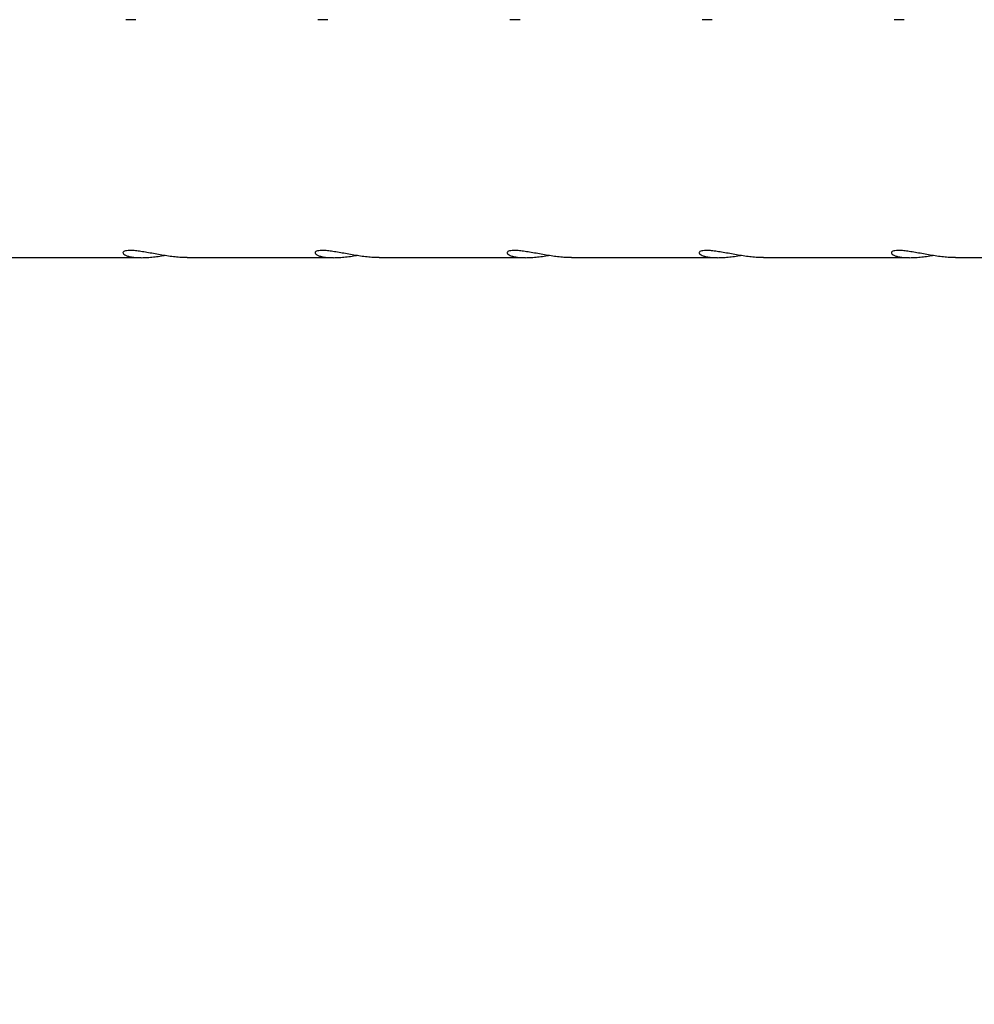
# Model space of a CAD drawing. Units: millimetres. Extents: x 0 to 5940, y 0 to 4206.
# Drawn here: x 793 to 827, y 649 to 685 of the extents above; entities that cross this region are included whole.
import ezdxf

# ---------------------------------------------------------------- set-up
doc = ezdxf.new("R2010")
doc.units = ezdxf.units.MM
doc.header["$LTSCALE"] = 100
doc.layers.add('LE_NORM', color=179, linetype='Continuous', lineweight=50)
doc.styles.add('SLDTEXTSTYLE0', font='TXT', dxfattribs={"width": 0.605})
doc.dimstyles.new('SLDDIMSTYLE0', dxfattribs={"dimtxt": 35, "dimasz": 30, "dimexe": 0, "dimexo": 0.0625, "dimgap": 8.75, "dimtad": 1, "dimdec": 0, "dimrnd": 1e-09, "dimzin": 12, "dimdsep": 46, "dimtxsty": 'SLDTEXTSTYLE0', "dimsah": 1, "dimcen": 0.09, "dimadec": 0, "dimazin": 3, "dimtfac": 1, "dimtofl": 0, "dimtmove": 0, "dimatfit": 3, "dimfxl": 0, "dimfrac": 2, "dimtolj": 1, "dimtzin": 12, "dimarcsym": 0})

# ---------------------------------------------------------------- blocks, each defined once
blk = doc.blocks.new('_D')
at = {"layer": 'LE_NORM', "color": 7}
for p, q in [((523.217, 660.495), (523.217, 372.795)), ((3196.187, 660.495), (3196.187, 372.795)), ((523.217, 382.795), (3196.187, 382.795))]:
    blk.add_line(p, q, dxfattribs=at)
for points in [[(523.217, 382.795), (553.217, 372.795), (553.217, 392.795)], [(3196.187, 382.795), (3166.187, 392.795), (3166.187, 372.795)]]:
    blk.add_solid(points, dxfattribs=at)
at = {"layer": 'LE_NORM', "color": 7, "insert": (1815.854, 427.912), "char_height": 35, "attachment_point": 1, "style": 'SLDTEXTSTYLE0'}
blk.add_mtext('2673', dxfattribs=at)

msp = doc.modelspace()

# ---------------------------------------------------------------- linework, layer by layer
at = {"color": 7, "linetype": 'Continuous', "lineweight": 25}
for p, q in [((796.651, 685.192), (796.498, 685.192)), ((796.864, 685.192), (796.651, 685.192)), ((803.629, 685.192), (803.477, 685.192)), ((803.842, 685.192), (803.629, 685.192)), ((810.608, 685.192), (810.455, 685.192)), ((810.821, 685.192), (810.608, 685.192)), ((817.586, 685.192), (817.433, 685.192)), ((817.799, 685.192), (817.586, 685.192)), ((824.565, 685.192), (824.412, 685.192)), ((824.778, 685.192), (824.565, 685.192)), ((784.773, 676.55), (797.061, 676.55)), ((798.73, 676.55), (804.039, 676.55)), ((805.708, 676.55), (811.018, 676.55)), ((812.687, 676.55), (817.996, 676.55)), ((819.665, 676.55), (824.975, 676.55)), ((826.644, 676.55), (831.953, 676.55))]:
    msp.add_line(p, q, dxfattribs=at)
for points, knots in [([(798.73, 676.551), (798.693, 676.551), (798.592, 676.55), (798.402, 676.564), (798.171, 676.588), (797.93, 676.623), (797.686, 676.664), (797.442, 676.708), (797.208, 676.749), (796.989, 676.784), (796.799, 676.806), (796.642, 676.813), (796.523, 676.805), (796.441, 676.784), (796.397, 676.753), (796.391, 676.714), (796.425, 676.671), (796.5, 676.628), (796.616, 676.59), (796.771, 676.563), (796.955, 676.549), (797.164, 676.549), (797.385, 676.563), (797.619, 676.588), (797.79, 676.612), (797.883, 676.627), (797.895, 676.63)], [0, 0, 0, 0, 0.023735, 0.065822, 0.109101, 0.151795, 0.195619, 0.240344, 0.286325, 0.33163, 0.378373, 0.421587, 0.46615, 0.507909, 0.550809, 0.593949, 0.638225, 0.683442, 0.729981, 0.774839, 0.821129, 0.863859, 0.907873, 0.949958, 0.99318, 1, 1, 1, 1]), ([(805.708, 676.551), (805.672, 676.551), (805.571, 676.55), (805.38, 676.564), (805.149, 676.588), (804.908, 676.623), (804.664, 676.664), (804.421, 676.708), (804.186, 676.749), (803.967, 676.784), (803.778, 676.806), (803.62, 676.813), (803.502, 676.805), (803.42, 676.784), (803.376, 676.753), (803.37, 676.714), (803.403, 676.671), (803.479, 676.628), (803.595, 676.59), (803.75, 676.563), (803.933, 676.549), (804.142, 676.549), (804.363, 676.563), (804.597, 676.588), (804.769, 676.612), (804.861, 676.627), (804.874, 676.63)], [0, 0, 0, 0, 0.0237348, 0.0658216, 0.1091012, 0.1517952, 0.1956188, 0.240344, 0.2863249, 0.33163, 0.3783729, 0.4215866, 0.4661497, 0.5079089, 0.5508093, 0.593949, 0.6382254, 0.6834419, 0.7299815, 0.774839, 0.8211287, 0.8638587, 0.9078731, 0.9499578, 0.9931802, 1, 1, 1, 1]), ([(812.687, 676.551), (812.65, 676.551), (812.549, 676.55), (812.359, 676.564), (812.128, 676.588), (811.887, 676.623), (811.643, 676.664), (811.399, 676.708), (811.165, 676.749), (810.946, 676.784), (810.756, 676.806), (810.598, 676.813), (810.48, 676.805), (810.398, 676.784), (810.354, 676.753), (810.348, 676.714), (810.382, 676.671), (810.457, 676.628), (810.573, 676.59), (810.728, 676.563), (810.912, 676.549), (811.121, 676.549), (811.342, 676.563), (811.576, 676.588), (811.747, 676.612), (811.84, 676.627), (811.852, 676.63)], [0, 0, 0, 0, 0.023735, 0.065822, 0.109101, 0.151795, 0.195619, 0.240344, 0.286325, 0.33163, 0.378373, 0.421587, 0.46615, 0.507909, 0.550809, 0.593949, 0.638225, 0.683442, 0.729981, 0.774839, 0.821129, 0.863859, 0.907873, 0.949958, 0.99318, 1, 1, 1, 1]), ([(819.665, 676.551), (819.629, 676.551), (819.528, 676.55), (819.337, 676.564), (819.106, 676.588), (818.865, 676.623), (818.621, 676.664), (818.377, 676.708), (818.143, 676.749), (817.924, 676.784), (817.735, 676.806), (817.577, 676.813), (817.459, 676.805), (817.377, 676.784), (817.333, 676.753), (817.327, 676.714), (817.36, 676.671), (817.436, 676.628), (817.552, 676.59), (817.707, 676.563), (817.89, 676.549), (818.099, 676.549), (818.32, 676.563), (818.554, 676.588), (818.726, 676.612), (818.818, 676.627), (818.831, 676.63)], [0, 0, 0, 0, 0.023735, 0.065822, 0.109101, 0.151795, 0.195619, 0.240344, 0.286325, 0.33163, 0.378373, 0.421587, 0.46615, 0.507909, 0.550809, 0.593949, 0.638225, 0.683442, 0.729981, 0.774839, 0.821129, 0.863859, 0.907873, 0.949958, 0.99318, 1, 1, 1, 1]), ([(826.644, 676.551), (826.607, 676.551), (826.506, 676.55), (826.316, 676.564), (826.085, 676.588), (825.843, 676.623), (825.6, 676.664), (825.356, 676.708), (825.122, 676.749), (824.903, 676.784), (824.713, 676.806), (824.555, 676.813), (824.437, 676.805), (824.355, 676.784), (824.311, 676.753), (824.305, 676.714), (824.339, 676.671), (824.414, 676.628), (824.53, 676.59), (824.685, 676.563), (824.869, 676.549), (825.077, 676.549), (825.299, 676.563), (825.533, 676.588), (825.704, 676.612), (825.797, 676.627), (825.809, 676.63)], [0, 0, 0, 0, 0.023735, 0.065822, 0.109101, 0.151795, 0.195619, 0.240344, 0.286325, 0.33163, 0.378373, 0.421587, 0.46615, 0.507909, 0.550809, 0.593949, 0.638225, 0.683442, 0.729981, 0.774839, 0.821129, 0.863859, 0.907873, 0.949958, 0.99318, 1, 1, 1, 1])]:
    msp.add_open_spline(points, degree=3, knots=knots, dxfattribs=at)

# ---------------------------------------------------------------- dimensions: what is measured, and where the dimension line sits
at = {"layer": 'LE_NORM', "color": 7}
dim = msp.add_linear_dim(base=(3196.187, 382.795), p1=(523.217, 670.495), p2=(3196.187, 670.495), angle=0, dimstyle='SLDDIMSTYLE0', dxfattribs=at)
dim.commit()
dim.dimension.update_dxf_attribs({"geometry": '_D', "text_midpoint": (1859.702, 382.795), "dimtype": 160})

doc.saveas('drawing.dxf')
